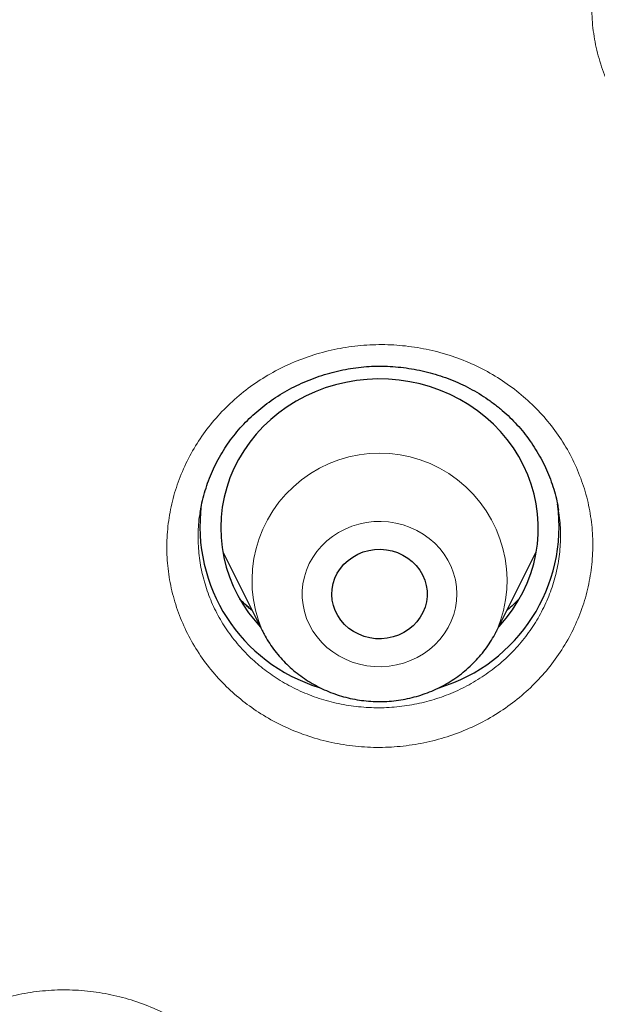
# Model space of a CAD drawing. Units: millimetres. Extents: x 8 to 961, y 12 to 950.
# Drawn here: x 349 to 354, y 810 to 819 of the extents above; entities that cross this region are included whole.
import ezdxf

# ---------------------------------------------------------------- set-up
doc = ezdxf.new("R2010")
doc.units = ezdxf.units.MM

msp = doc.modelspace()

# ---------------------------------------------------------------- linework, layer by layer
at = {"color": 7, "linetype": 'Continuous', "lineweight": 30}
for p, q in [((350.4452, 813.9046), (350.8184, 813.16)), ((353.034, 813.16), (353.4073, 813.9046))]:
    msp.add_line(p, q, dxfattribs=at)
at = {"color": 7, "linetype": 'Continuous', "lineweight": 30, "flags": 128}
for points in [[(353.0527, 813.1972), (353.0588, 813.2038), (353.1226, 813.2778), (353.181, 813.3556), (353.2336, 813.437), (353.2803, 813.5215), (353.3208, 813.6088), (353.3549, 813.6984), (353.3825, 813.7901), (353.4034, 813.8832), (353.4176, 813.9775), (353.4251, 814.0724), (353.4256, 814.1677), (353.4194, 814.2627), (353.4063, 814.3571), (353.3864, 814.4505), (353.3599, 814.5424), (353.3269, 814.6324), (353.2875, 814.7201), (353.2418, 814.8051), (353.1902, 814.887), (353.1328, 814.9654), (353.0698, 815.0401), (353.0017, 815.1105), (352.9287, 815.1765), (352.851, 815.2377), (352.7692, 815.2939), (352.6835, 815.3447), (352.5944, 815.39), (352.5022, 815.4295), (352.4074, 815.463), (352.3104, 815.4905), (352.2116, 815.5118), (352.1115, 815.5267), (352.0106, 815.5353), (351.9093, 815.5374), (351.8081, 815.5331), (351.7074, 815.5224), (351.6077, 815.5054), (351.5095, 815.482), (351.4132, 815.4525), (351.3192, 815.417), (351.228, 815.3755), (351.14, 815.3283), (351.0555, 815.2757), (350.975, 815.2179), (350.8989, 815.155), (350.8275, 815.0875), (350.761, 815.0156), (350.6999, 814.9397), (350.6444, 814.8601), (350.5947, 814.7771), (350.5511, 814.6911), (350.5138, 814.6026), (350.4829, 814.5119), (350.4586, 814.4195), (350.4411, 814.3257), (350.4302, 814.2311), (350.4262, 814.1359), (350.4291, 814.0407), (350.4388, 813.946), (350.4552, 813.852), (350.4784, 813.7593), (350.5082, 813.6683), (350.5445, 813.5794), (350.587, 813.493), (350.6357, 813.4095), (350.6903, 813.3293), (350.7505, 813.2527), (350.7997, 813.1972)], [(351.637, 813.1816), (351.5968, 813.2174), (351.5616, 813.2577), (351.532, 813.3016), (351.5083, 813.3487), (351.491, 813.3982), (351.4802, 813.4492), (351.4762, 813.5012), (351.4791, 813.5532), (351.4887, 813.6044), (351.505, 813.6542), (351.5276, 813.7017), (351.5563, 813.7463), (351.5906, 813.7872), (351.6299, 813.8238), (351.6738, 813.8556), (351.7215, 813.8821), (351.7723, 813.9029), (351.8254, 813.9176), (351.8801, 813.9261), (351.9355, 813.9283), (351.9907, 813.924), (352.0449, 813.9134), (352.0974, 813.8966), (352.1472, 813.8739), (352.1937, 813.8456), (352.2361, 813.8121), (352.2739, 813.774), (352.3064, 813.7318), (352.3331, 813.6862), (352.3536, 813.6378), (352.3677, 813.5875), (352.3751, 813.5359), (352.3756, 813.4838), (352.3694, 813.4321), (352.3564, 813.3815), (352.3369, 813.3327), (352.3112, 813.2866), (352.2797, 813.2438), (352.2428, 813.205), (352.2011, 813.1707), (352.1552, 813.1415), (352.1059, 813.1178), (352.0538, 813.1), (351.9998, 813.0883), (351.9447, 813.083), (351.8893, 813.0841), (351.8345, 813.0915), (351.781, 813.1053), (351.7298, 813.1251), (351.6815, 813.1506), (351.637, 813.1816)]]:
    msp.add_lwpolyline(points, dxfattribs=at)
at = {"color": 252, "linetype": 'Continuous', "lineweight": 0, "flags": 128}
msp.add_lwpolyline([(352.3957, 814.0313), (352.3395, 814.0715), (352.2795, 814.1063), (352.2161, 814.1355), (352.1501, 814.1589), (352.0819, 814.1761), (352.0123, 814.1871), (351.9419, 814.1917), (351.8714, 814.19), (351.8013, 814.1818), (351.7324, 814.1673), (351.6654, 814.1467), (351.6007, 814.12), (351.5391, 814.0876), (351.4812, 814.0498), (351.4273, 814.0069), (351.3782, 813.9593), (351.3341, 813.9075), (351.2956, 813.8519), (351.263, 813.7931), (351.2365, 813.7316), (351.2165, 813.668), (351.2032, 813.6029), (351.1965, 813.5368), (351.1967, 813.4705), (351.2037, 813.4045), (351.2175, 813.3395), (351.2378, 813.276), (351.2646, 813.2146), (351.2976, 813.156), (351.3364, 813.1006), (351.3808, 813.049), (351.4302, 813.0016), (351.4843, 812.959), (351.5425, 812.9215), (351.6042, 812.8894), (351.669, 812.8631), (351.7362, 812.8427), (351.8052, 812.8286), (351.8753, 812.8208), (351.9458, 812.8194), (352.0162, 812.8243), (352.0858, 812.8357), (352.1538, 812.8533), (352.2197, 812.877), (352.2829, 812.9065), (352.3428, 812.9417), (352.3987, 812.9821), (352.4503, 813.0274), (352.497, 813.0771), (352.5383, 813.1309), (352.5739, 813.1882), (352.6035, 813.2484), (352.6267, 813.311), (352.6434, 813.3754), (352.6534, 813.4411), (352.6567, 813.5074), (352.6531, 813.5736), (352.6427, 813.6392), (352.6256, 813.7036), (352.602, 813.7661), (352.5721, 813.8261), (352.5361, 813.8832), (352.4945, 813.9368), (352.4476, 813.9863), (352.3957, 814.0313)], dxfattribs=at)
at = {"color": 252, "linetype": 'Continuous', "lineweight": 0}
msp.add_arc((351.9262, 813.632), 1.2042, 336.89918, 203.05458, dxfattribs=at)
at = {"color": 7, "linetype": 'Continuous', "lineweight": 30}
for centre, radius, start, end in [((351.8235, 814.1468), 1.5938, 172.66239, 252.92421), ((352.0287, 814.1466), 1.5939, 286.81415, 7.62176)]:
    msp.add_arc(centre, radius, start, end, dxfattribs=at)
for points, knots in [([(387.2769, 812.4938), (387.2752, 812.523), (387.2719, 812.5818), (387.2662, 812.676), (387.2604, 812.7714), (387.2539, 812.8738), (387.2464, 812.9878), (387.2378, 813.1128), (387.228, 813.2491), (387.2161, 813.4064), (387.2018, 813.5863), (387.1847, 813.7901), (387.1652, 814.0085), (387.1426, 814.2472), (387.1178, 814.4947), (387.0916, 814.7405), (387.066, 814.9676), (387.0416, 815.1759), (387.0183, 815.3656), (386.9976, 815.5295), (386.9797, 815.6665), (386.9653, 815.7743), (386.954, 815.8579), (386.9445, 815.9269), (386.9349, 815.9958), (386.9233, 816.0785), (386.9084, 816.1828), (386.8899, 816.31), (386.8674, 816.461), (386.8418, 816.628), (386.814, 816.8047), (386.766, 817.102), (386.6942, 817.523), (386.5933, 818.0721), (386.4817, 818.637), (386.359, 819.216), (386.2255, 819.8053), (386.0815, 820.4011), (385.9043, 821.0905), (385.6878, 821.8742), (385.4941, 822.5217), (385.3626, 822.941), (385.3041, 823.1243), (385.2499, 823.292), (385.2006, 823.4424), (385.1564, 823.5755), (385.1176, 823.6914), (385.086, 823.7848), (385.0611, 823.8578), (385.0423, 823.9127), (385.0271, 823.9572), (385.0138, 823.9956), (384.9976, 824.0425), (384.9745, 824.1092), (384.9422, 824.2016), (384.9014, 824.3174), (384.8525, 824.4549), (384.7954, 824.6136), (384.7308, 824.7908), (384.6584, 824.9865), (384.5761, 825.2054), (384.4833, 825.4483), (384.379, 825.7157), (384.2655, 826.0011), (384.1459, 826.2954), (384.0239, 826.5891), (383.8805, 826.9273), (383.7161, 827.3052), (383.5308, 827.7189), (383.3453, 828.1219), (383.1602, 828.5133), (382.9762, 828.8924), (382.7986, 829.2498), (382.6278, 829.5858), (382.4636, 829.9021), (382.3067, 830.1986), (382.1576, 830.4754), (382.0159, 830.734), (381.878, 830.9819), (381.6945, 831.3068), (381.4594, 831.714), (381.168, 832.2039), (380.8649, 832.6987), (380.6233, 833.0817), (380.4489, 833.3528), (380.3461, 833.511), (380.2425, 833.6692), (380.1404, 833.8236), (380.0486, 833.961), (379.9691, 834.0793), (379.9015, 834.1793), (379.8388, 834.2714), (379.7811, 834.3558), (379.7285, 834.4323), (379.6811, 834.5011), (379.6403, 834.56), (379.6081, 834.6063), (379.5835, 834.6417), (379.561, 834.6739), (379.5348, 834.7114), (379.5021, 834.7581), (379.4629, 834.8139), (379.4107, 834.8879), (379.3437, 834.9824), (379.26, 835.0999), (379.1641, 835.2334), (379.0558, 835.383), (378.9349, 835.5484), (378.8012, 835.7295), (378.6544, 835.9261), (378.4973, 836.1342), (378.33, 836.353), (378.1526, 836.582), (377.9627, 836.8238), (377.7636, 837.0737), (377.5602, 837.3253), (377.3196, 837.6186), (377.0434, 837.9491), (376.7319, 838.3137), (376.3922, 838.7033), (376.0252, 839.114), (375.6323, 839.5424), (375.2501, 839.9487), (374.8792, 840.3336), (374.5205, 840.6975), (374.1744, 841.0408), (373.8417, 841.3641), (373.5439, 841.6477), (373.2763, 841.8982), (373.0308, 842.1248), (372.7771, 842.3554), (372.477, 842.6241), (372.1263, 842.9321), (371.7208, 843.2803), (371.2924, 843.6394), (370.8406, 844.0087), (370.3649, 844.3876), (369.9624, 844.6994), (369.6411, 844.9434), (369.4109, 845.116), (369.1841, 845.2838), (368.9667, 845.4428), (368.7619, 845.5908), (368.5597, 845.7353), (368.3619, 845.8751), (368.1704, 846.009), (367.9974, 846.1288), (367.845, 846.2333), (367.713, 846.3232), (367.6008, 846.3991), (367.5164, 846.4558), (367.4579, 846.495), (367.4233, 846.5181), (367.3956, 846.5366), (367.3636, 846.5579), (367.3187, 846.5878), (367.2564, 846.6291), (367.1795, 846.6799), (367.088, 846.7401), (366.9817, 846.8096), (366.8606, 846.8883), (366.7248, 846.976), (366.5775, 847.0703), (366.4228, 847.1685), (366.2127, 847.3008), (365.9454, 847.467), (365.564, 847.6998), (365.1145, 847.9681), (364.5921, 848.2712), (364.0479, 848.5778), (363.4814, 848.8872), (362.8923, 849.1985), (362.2804, 849.511), (361.6637, 849.8149), (361.0463, 850.1083), (360.436, 850.388), (359.8217, 850.6592), (359.2073, 850.9204), (358.5928, 851.1717), (357.8998, 851.444), (357.128, 851.733), (356.277, 852.0336), (355.4277, 852.3162), (354.5806, 852.5811), (353.7362, 852.8286), (352.8948, 853.0591), (352.08, 853.2672), (351.2933, 853.4542), (350.5382, 853.6214), (349.7946, 853.774), (349.0644, 853.9125), (348.3481, 854.0376), (347.6459, 854.1498), (346.9581, 854.2498), (346.285, 854.3384), (345.6268, 854.4161), (344.9836, 854.4835), (344.3558, 854.5412), (343.7497, 854.5893), (343.1535, 854.6295), (342.5555, 854.6628), (341.9373, 854.6896), (341.2992, 854.7092), (340.6625, 854.7205), (340.0283, 854.7236), (339.3981, 854.7188), (338.7519, 854.7055), (338.0897, 854.6832), (337.462, 854.6536), (336.8759, 854.6187), (336.3407, 854.5811), (335.8154, 854.5385), (335.3021, 854.4916), (334.7566, 854.436), (334.1813, 854.3709), (333.579, 854.2953), (332.9963, 854.215), (332.4332, 854.1309), (331.8897, 854.0434), (331.3657, 853.9534), (330.8956, 853.8675), (330.4715, 853.786), (330.0822, 853.7081), (329.6827, 853.6248), (329.2697, 853.5351), (328.797, 853.4283), (328.2618, 853.3014), (327.6615, 853.1513), (327.0626, 852.9936), (326.4671, 852.8287), (325.8764, 852.6574), (325.2693, 852.473), (324.646, 852.2747), (324.0086, 852.0624), (323.3092, 851.8185), (322.5524, 851.5412), (321.7417, 851.2275), (320.9288, 850.8958), (320.1142, 850.5461), (319.2983, 850.1778), (318.4817, 849.7909), (317.703, 849.4037), (316.9619, 849.0189), (316.3713, 848.6997), (315.8937, 848.4338), (315.5352, 848.23), (315.2042, 848.0381), (314.9056, 847.862), (314.6385, 847.702), (314.3901, 847.5511), (314.1601, 847.4096), (313.9484, 847.2777), (313.7499, 847.1527), (313.5656, 847.0354), (313.3963, 846.9266), (313.248, 846.8304), (313.1204, 846.747), (313.0189, 846.6803), (312.9389, 846.6274), (312.8701, 846.5818), (312.7962, 846.5326), (312.71, 846.475), (312.6094, 846.4073), (312.493, 846.3287), (312.3609, 846.2388), (312.2149, 846.1387), (312.0572, 846.0296), (311.8712, 845.8999), (311.6559, 845.748), (311.4095, 845.5719), (311.1358, 845.3735), (310.8338, 845.1512), (310.5026, 844.903), (310.1542, 844.6369), (309.789, 844.3523), (309.4075, 844.0488), (309.0203, 843.7338), (308.6362, 843.4144), (308.264, 843.0982), (307.9027, 842.7846), (307.5526, 842.4743), (307.1577, 842.1172), (306.7234, 841.7146), (306.2549, 841.2673), (305.8097, 840.8303), (305.3871, 840.4042), (304.9867, 839.9897), (304.6144, 839.5946), (304.2688, 839.2192), (303.9484, 838.8637), (303.6446, 838.5194), (303.3531, 838.1823), (303.008, 837.7754), (302.6108, 837.2946), (302.1663, 836.7389), (301.6917, 836.126), (301.3348, 835.6477), (301.0869, 835.3069), (300.9863, 835.1675), (300.8932, 835.0373), (300.8132, 834.9248), (300.747, 834.8311), (300.6937, 834.7552), (300.6504, 834.6934), (300.6186, 834.6477), (300.5956, 834.6147), (300.5757, 834.5861), (300.5514, 834.5511), (300.5164, 834.5005), (300.4696, 834.4327), (300.4121, 834.349), (300.348, 834.2552), (300.2796, 834.1546), (300.2073, 834.0475), (300.1091, 833.9012), (299.9824, 833.7106), (299.8252, 833.4707), (299.6565, 833.2096), (299.477, 832.9272), (299.2869, 832.6231), (299.0974, 832.314), (298.9097, 832.0021), (298.7282, 831.6951), (298.5483, 831.3847), (298.3736, 831.0778), (298.205, 830.776), (298.0423, 830.4792), (297.8435, 830.1101), (297.6139, 829.6725), (297.3587, 829.1701), (297.1365, 828.7185), (296.9438, 828.3158), (296.7776, 827.96), (296.6202, 827.615), (296.4682, 827.2739), (296.3183, 826.9293), (296.168, 826.5754), (295.9892, 826.1435), (295.7833, 825.6286), (295.6114, 825.1797), (295.4965, 824.8706), (295.4391, 824.7143), (295.3863, 824.5687), (295.3397, 824.4391), (295.2995, 824.326), (295.2667, 824.233), (295.2407, 824.1587), (295.2208, 824.1016), (295.2052, 824.0567), (295.1927, 824.0207), (295.1795, 823.9825), (295.1629, 823.9341), (295.1415, 823.8719), (295.1137, 823.7901), (295.0791, 823.688), (295.0374, 823.5634), (294.9911, 823.4237), (294.9401, 823.2678), (294.8844, 823.0953), (294.8242, 822.906), (294.7601, 822.7009), (294.6923, 822.4799), (294.621, 822.2429), (294.547, 821.9914), (294.4388, 821.6148), (294.3, 821.1118), (294.1358, 820.4794), (293.9774, 819.8282), (293.8257, 819.1581), (293.7128, 818.6189), (293.6334, 818.2165), (293.5837, 817.9567), (293.5353, 817.6947), (293.4893, 817.4362), (293.4467, 817.1881), (293.409, 816.9611), (293.376, 816.7559), (293.3474, 816.5719), (293.322, 816.4046), (293.2998, 816.2541), (293.2826, 816.1354), (293.2699, 816.0454), (293.261, 815.9819), (293.2535, 815.9279), (293.2475, 815.8846), (293.2424, 815.8471), (293.2364, 815.8031), (293.2282, 815.7423), (293.2173, 815.6597), (293.2039, 815.557), (293.1888, 815.4395), (293.1725, 815.3086), (293.1552, 815.166), (293.1371, 815.0125), (293.119, 814.8544), (293.1018, 814.6976), (293.0853, 814.5437), (293.0698, 814.3925), (293.0503, 814.1966), (293.028, 813.9587), (293.0038, 813.6817), (292.9823, 813.4158), (292.9649, 813.1816), (292.9507, 812.9771), (292.9394, 812.804), (292.9295, 812.6446), (292.9237, 812.5424), (292.9209, 812.4938)], [0, 0, 0, 0, 0.00063, 0.001265, 0.001948, 0.002706, 0.003546, 0.004469, 0.005476, 0.006565, 0.007955, 0.009461, 0.011082, 0.012798, 0.014754, 0.016574, 0.018255, 0.019799, 0.021205, 0.022474, 0.023449, 0.024258, 0.024875, 0.025313, 0.025798, 0.026413, 0.027158, 0.028127, 0.029253, 0.030531, 0.03186, 0.033204, 0.037185, 0.041295, 0.045533, 0.049899, 0.054361, 0.058868, 0.06342, 0.07006, 0.076791, 0.07831, 0.079736, 0.081029, 0.08219, 0.08322, 0.084117, 0.084881, 0.085389, 0.085815, 0.086159, 0.086423, 0.08671, 0.08725, 0.087978, 0.088864, 0.089954, 0.091192, 0.092576, 0.094107, 0.095784, 0.097724, 0.099829, 0.102098, 0.10448, 0.106814, 0.10909, 0.112551, 0.115868, 0.119043, 0.122287, 0.125367, 0.128283, 0.131035, 0.133624, 0.136086, 0.13838, 0.140504, 0.142535, 0.144584, 0.148662, 0.152812, 0.157034, 0.161327, 0.162691, 0.164062, 0.165441, 0.166814, 0.168096, 0.169041, 0.169917, 0.170726, 0.171468, 0.172142, 0.172748, 0.173287, 0.173703, 0.173976, 0.174226, 0.174558, 0.174971, 0.175466, 0.176042, 0.176942, 0.177989, 0.179181, 0.18052, 0.182005, 0.183637, 0.185414, 0.187339, 0.189303, 0.191399, 0.193627, 0.195978, 0.198331, 0.200644, 0.204202, 0.207663, 0.21103, 0.215388, 0.219575, 0.223591, 0.227436, 0.231109, 0.234611, 0.237942, 0.241102, 0.243465, 0.24583, 0.248287, 0.250836, 0.254488, 0.258312, 0.262309, 0.266479, 0.270821, 0.275336, 0.277377, 0.279452, 0.281489, 0.283408, 0.285207, 0.286888, 0.288716, 0.290378, 0.291876, 0.293207, 0.29432, 0.295283, 0.296097, 0.296488, 0.296783, 0.296986, 0.297197, 0.297604, 0.298135, 0.29879, 0.299569, 0.300471, 0.301498, 0.302648, 0.303915, 0.305224, 0.306549, 0.309203, 0.311923, 0.316058, 0.320337, 0.32476, 0.329327, 0.334038, 0.338893, 0.343892, 0.348601, 0.353363, 0.358095, 0.362797, 0.36747, 0.372113, 0.37851, 0.38485, 0.391134, 0.39736, 0.40353, 0.409643, 0.415699, 0.4212, 0.426624, 0.431934, 0.437131, 0.442214, 0.447184, 0.45204, 0.456783, 0.461412, 0.465927, 0.470329, 0.474617, 0.478661, 0.482841, 0.487159, 0.491614, 0.496206, 0.500491, 0.504889, 0.509399, 0.514023, 0.518759, 0.522556, 0.526316, 0.529995, 0.533593, 0.537112, 0.541483, 0.545723, 0.549832, 0.55381, 0.557658, 0.561375, 0.564961, 0.567682, 0.570435, 0.57329, 0.576247, 0.579306, 0.583465, 0.587798, 0.592306, 0.596479, 0.60079, 0.605241, 0.60983, 0.614559, 0.619389, 0.625438, 0.631551, 0.637731, 0.643975, 0.650285, 0.656661, 0.663102, 0.668709, 0.674366, 0.677348, 0.680317, 0.683127, 0.68548, 0.687688, 0.689749, 0.691665, 0.693435, 0.695059, 0.696661, 0.69809, 0.699346, 0.700429, 0.701339, 0.701933, 0.702475, 0.7031, 0.703826, 0.704687, 0.705685, 0.706822, 0.708094, 0.709464, 0.710914, 0.712933, 0.715089, 0.717383, 0.720156, 0.723105, 0.726232, 0.729535, 0.733016, 0.736674, 0.740232, 0.743729, 0.747153, 0.750504, 0.753781, 0.758597, 0.763245, 0.767726, 0.77204, 0.776186, 0.780166, 0.783764, 0.787213, 0.790514, 0.7937, 0.796859, 0.802071, 0.807218, 0.812298, 0.818902, 0.820186, 0.821464, 0.822642, 0.823668, 0.824467, 0.82514, 0.825687, 0.826109, 0.826352, 0.826563, 0.826869, 0.827279, 0.827902, 0.828662, 0.829491, 0.830374, 0.831312, 0.832305, 0.834214, 0.836298, 0.838556, 0.840989, 0.843597, 0.84638, 0.848904, 0.851545, 0.854171, 0.856744, 0.859264, 0.861733, 0.864148, 0.86844, 0.872555, 0.876494, 0.879476, 0.882348, 0.88511, 0.887802, 0.89055, 0.893367, 0.896251, 0.900825, 0.905559, 0.906826, 0.908082, 0.909223, 0.910234, 0.911115, 0.911865, 0.912404, 0.912848, 0.913197, 0.913451, 0.913688, 0.914086, 0.914578, 0.915137, 0.915987, 0.916951, 0.918031, 0.919225, 0.920563, 0.92202, 0.923597, 0.925295, 0.927112, 0.929048, 0.93107, 0.935746, 0.940548, 0.945477, 0.95053, 0.95571, 0.957641, 0.959588, 0.961553, 0.963525, 0.96539, 0.967115, 0.968611, 0.969983, 0.971229, 0.97235, 0.973346, 0.973878, 0.97436, 0.974763, 0.975083, 0.975324, 0.9756, 0.976064, 0.976677, 0.97744, 0.978352, 0.979292, 0.980352, 0.981523, 0.982705, 0.983866, 0.985006, 0.986124, 0.987222, 0.989354, 0.991402, 0.993365, 0.995241, 0.996604, 0.997848, 0.998979, 1, 1, 1, 1]), ([(350.2328, 814.2751), (350.2365, 814.2979), (350.2452, 814.3524), (350.266, 814.4377), (350.2941, 814.5308), (350.3282, 814.6223), (350.368, 814.7118), (350.4132, 814.7987), (350.4636, 814.8826), (350.519, 814.9631), (350.579, 815.0397), (350.6433, 815.1121), (350.712, 815.1805), (350.7851, 815.2451), (350.8628, 815.3061), (350.9449, 815.3633), (351.0311, 815.4163), (351.1209, 815.4648), (351.2137, 815.5084), (351.309, 815.5469), (351.4061, 815.5799), (351.5046, 815.6073), (351.6037, 815.629), (351.703, 815.6449), (351.8023, 815.655), (351.9019, 815.6593), (352.0022, 815.6581), (352.1029, 815.6513), (352.2038, 815.6389), (352.3041, 815.6208), (352.4035, 815.5971), (352.5014, 815.568), (352.5973, 815.5334), (352.6906, 815.4937), (352.7809, 815.4491), (352.8676, 815.3997), (352.9516, 815.3456), (353.0045, 815.3055), (353.0312, 815.2852)], [0, 0, 0, 0, 0.020418, 0.04884, 0.077345, 0.10589, 0.134403, 0.16282, 0.191096, 0.219185, 0.247046, 0.274633, 0.301969, 0.329419, 0.357163, 0.385158, 0.413348, 0.44167, 0.470053, 0.498408, 0.526647, 0.554699, 0.582504, 0.610011, 0.637216, 0.664362, 0.691768, 0.719402, 0.747235, 0.775228, 0.803335, 0.831508, 0.859694, 0.887832, 0.91588, 0.943804, 0.971581, 1, 1, 1, 1]), ([(353.0312, 815.2852), (353.0434, 815.2754), (353.0808, 815.2453), (353.1407, 815.1919), (353.2091, 815.1233), (353.2734, 815.0506), (353.3334, 814.9739), (353.3888, 814.8936), (353.4392, 814.8101), (353.4843, 814.7237), (353.524, 814.6349), (353.5579, 814.5442), (353.5857, 814.4521), (353.6056, 814.3704), (353.6136, 814.3192), (353.6167, 814.2994)], [0, 0, 0, 0, 0.039131, 0.119789, 0.200906, 0.282685, 0.365058, 0.447929, 0.531174, 0.614665, 0.698236, 0.781711, 0.864925, 0.947748, 1, 1, 1, 1]), ([(350.7231, 813.3501), (350.7123, 813.3592), (350.6761, 813.3894), (350.6374, 813.426), (350.6109, 813.4546), (350.6066, 813.4592)], [0, 0, 0, 0, 0.262858, 0.881252, 1, 1, 1, 1]), ([(353.2446, 813.46), (353.2337, 813.4488), (353.1995, 813.4138), (353.1615, 813.3788), (353.1334, 813.3563), (353.1317, 813.3549)], [0, 0, 0, 0, 0.304434, 0.957168, 1, 1, 1, 1]), ([(350.8188, 813.1608), (350.8242, 813.1497), (350.8418, 813.1134), (350.8773, 813.0547), (350.925, 812.9849), (350.9779, 812.9188), (351.0356, 812.8563), (351.0977, 812.7979), (351.1639, 812.7438), (351.2339, 812.6944), (351.3075, 812.6498), (351.3842, 812.6103), (351.4636, 812.576), (351.5454, 812.5473), (351.6291, 812.5242), (351.7144, 812.5068), (351.8008, 812.4953), (351.8879, 812.4897), (351.9752, 812.4901), (352.0623, 812.4964), (352.1488, 812.5087), (352.2342, 812.5268), (352.318, 812.5508), (352.3999, 812.5804), (352.4795, 812.6156), (352.5562, 812.6561), (352.6298, 812.7018), (352.6997, 812.7524), (352.7658, 812.8077), (352.8276, 812.8673), (352.8849, 812.931), (352.9374, 812.9984), (352.9842, 813.0693), (353.0162, 813.1233), (353.0308, 813.1543), (353.0333, 813.1597)], [0, 0, 0, 0, 0.013679, 0.044867, 0.076097, 0.107368, 0.138684, 0.170053, 0.201472, 0.232941, 0.26446, 0.296026, 0.327638, 0.359293, 0.390984, 0.422709, 0.454464, 0.486243, 0.51804, 0.549853, 0.581671, 0.613491, 0.645307, 0.677109, 0.708897, 0.74066, 0.772396, 0.804098, 0.835757, 0.867375, 0.89894, 0.930455, 0.961921, 0.99333, 1, 1, 1, 1])]:
    msp.add_open_spline(points, degree=3, knots=knots, dxfattribs=at)
at = {"color": 252, "linetype": 'Continuous', "lineweight": 0}
for points, knots in [([(292.9373, 812.513), (292.9429, 812.7019), (292.9774, 813.859), (293.2377, 815.9745), (293.7276, 818.8434), (294.4339, 821.6744), (295.3309, 824.4564), (296.4209, 827.1772), (297.6976, 829.8252), (299.156, 832.3891), (300.7897, 834.8578), (302.5917, 837.2209), (304.5544, 839.4681), (306.6692, 841.5899), (308.9272, 843.5772), (311.3186, 845.4215), (313.8334, 847.1148), (316.4605, 848.65), (319.1889, 850.0204), (322.0069, 851.2201), (324.9023, 852.2442), (327.8628, 853.0881), (330.8757, 853.7482), (333.9281, 854.2218), (337.0069, 854.5068), (340.0989, 854.6019), (343.191, 854.5068), (346.2698, 854.2218), (349.3222, 853.7482), (352.3351, 853.0881), (355.2956, 852.2442), (358.191, 851.2202), (361.0089, 850.0204), (363.7373, 848.65), (366.3645, 847.1148), (368.8792, 845.4215), (371.2707, 843.5772), (373.5287, 841.5899), (375.6435, 839.4681), (377.6061, 837.2209), (379.4081, 834.8578), (381.0418, 832.3891), (382.5002, 829.8252), (383.7769, 827.1772), (384.8669, 824.4564), (385.764, 821.6744), (386.4703, 818.8434), (386.9601, 815.9745), (387.2205, 813.859), (387.2549, 812.7019), (387.2606, 812.513)], [0, 0, 0, 0, 0.004208, 0.025764, 0.04732, 0.068876, 0.090432, 0.111989, 0.133545, 0.155101, 0.176657, 0.198213, 0.21977, 0.241326, 0.262882, 0.284438, 0.305994, 0.327551, 0.349107, 0.370663, 0.392219, 0.413775, 0.435331, 0.456888, 0.478444, 0.5, 0.521556, 0.543112, 0.564669, 0.586225, 0.607781, 0.629337, 0.650893, 0.672449, 0.694006, 0.715562, 0.737118, 0.758674, 0.78023, 0.801787, 0.823343, 0.844899, 0.866455, 0.888011, 0.909568, 0.931124, 0.95268, 0.974236, 0.995792, 1, 1, 1, 1]), ([(292.6055, 801.8604), (292.6192, 802.6374), (292.6477, 804.249), (292.8764, 806.6876), (293.2463, 809.1679), (293.7671, 811.6247), (294.4327, 814.0503), (295.2423, 816.437), (296.1929, 818.7772), (297.2817, 821.0637), (298.5053, 823.2892), (299.8596, 825.4467), (301.3406, 827.5295), (302.9436, 829.531), (304.6634, 831.4449), (306.4947, 833.2651), (308.4318, 834.986), (310.4685, 836.6022), (312.5984, 838.1084), (314.8149, 839.5001), (317.1109, 840.7728), (319.4793, 841.9225), (321.9125, 842.9457), (324.4029, 843.839), (326.9427, 844.5997), (329.524, 845.2253), (332.1384, 845.714), (334.778, 846.0642), (337.4343, 846.2748), (340.0989, 846.345), (342.7636, 846.2748), (345.4199, 846.0642), (348.0594, 845.714), (350.6739, 845.2253), (353.2551, 844.5997), (355.7949, 843.839), (358.2854, 842.9457), (360.7186, 841.9225), (363.0869, 840.7728), (365.3829, 839.5001), (367.5994, 838.1084), (369.7293, 836.6022), (371.766, 834.986), (373.7031, 833.2651), (375.5344, 831.4449), (377.2543, 829.531), (378.8572, 827.5295), (380.3382, 825.4467), (381.6926, 823.2892), (382.9161, 821.0637), (384.0049, 818.7772), (384.9555, 816.437), (385.7651, 814.0503), (386.4307, 811.6247), (386.9515, 809.1679), (387.3215, 806.6876), (387.5502, 804.249), (387.5786, 802.6374), (387.5923, 801.8604)], [0, 0, 0, 0, 0.016664, 0.034566, 0.052467, 0.070368, 0.08827, 0.106171, 0.124072, 0.141974, 0.159875, 0.177776, 0.195678, 0.213579, 0.23148, 0.249382, 0.267283, 0.285184, 0.303085, 0.320987, 0.338888, 0.356789, 0.374691, 0.392592, 0.410493, 0.428395, 0.446296, 0.464197, 0.482099, 0.5, 0.517901, 0.535803, 0.553704, 0.571605, 0.589506, 0.607408, 0.625309, 0.64321, 0.661112, 0.679013, 0.696914, 0.714816, 0.732717, 0.750618, 0.76852, 0.786421, 0.804322, 0.822223, 0.840125, 0.858026, 0.875927, 0.893829, 0.91173, 0.929631, 0.947533, 0.965434, 0.983335, 1, 1, 1, 1]), ([(294.6004, 801.0025), (294.6187, 801.9422), (294.6552, 803.8134), (294.9544, 806.6004), (295.4334, 809.3514), (296.1093, 812.0662), (296.9774, 814.7447), (298.0345, 817.3756), (299.267, 819.9383), (300.6687, 822.4095), (302.2342, 824.7778), (303.9635, 827.0431), (305.8564, 829.2054), (307.9043, 831.2559), (310.0866, 833.1803), (312.388, 834.9593), (314.7988, 836.5843), (317.319, 838.0554), (319.9484, 839.3724), (322.6754, 840.5303), (325.4753, 841.5234), (328.326, 842.3395), (331.2151, 842.9739), (334.1426, 843.4267), (337.1081, 843.6978), (340.0992, 843.787), (343.0903, 843.6977), (346.0563, 843.4265), (348.9839, 842.9737), (351.8729, 842.3393), (354.7232, 841.5234), (357.5228, 840.5302), (360.25, 839.372), (362.8797, 838.0548), (365.4001, 836.5837), (367.8108, 834.9587), (370.1118, 833.1799), (372.2939, 831.2556), (374.3418, 829.2049), (376.235, 827.0423), (377.9643, 824.7769), (379.5298, 822.4086), (380.9313, 819.9378), (382.1635, 817.3753), (383.2204, 814.7444), (384.0885, 812.0657), (384.7644, 809.3508), (385.2434, 806.5999), (385.5427, 803.8131), (385.5792, 801.942), (385.5975, 801.0025)], [0, 0, 0, 0, 0.020985, 0.041789, 0.062502, 0.083215, 0.104018, 0.125, 0.145987, 0.166791, 0.187505, 0.208217, 0.229019, 0.25, 0.270986, 0.291791, 0.312505, 0.333217, 0.354019, 0.375, 0.395986, 0.416791, 0.437505, 0.458217, 0.479019, 0.5, 0.520986, 0.541791, 0.562505, 0.583217, 0.604019, 0.625, 0.645986, 0.666791, 0.687505, 0.708217, 0.729019, 0.75, 0.770986, 0.791791, 0.812505, 0.833217, 0.854019, 0.875, 0.895985, 0.916789, 0.937502, 0.958215, 0.979017, 1, 1, 1, 1]), ([(357.2133, 820.5627), (357.2701, 820.5162), (357.3838, 820.4231), (357.532, 820.2617), (357.6617, 820.0867), (357.7689, 819.8983), (357.8535, 819.6996), (357.9142, 819.4931), (357.9495, 819.2811), (357.9597, 819.0666), (357.9448, 818.8522), (357.904, 818.6405), (357.8388, 818.4343), (357.7498, 818.236), (357.6375, 818.0485), (357.504, 817.8739), (357.351, 817.7142), (357.1798, 817.572), (356.9931, 817.4487), (356.7933, 817.3456), (356.5824, 817.265), (356.3636, 817.2069), (356.1395, 817.1721), (355.9129, 817.162), (355.6868, 817.1758), (355.4638, 817.2133), (355.247, 817.2748), (355.039, 817.3588), (354.8464, 817.462), (354.6713, 817.582), (354.5104, 817.7186), (354.3632, 817.8749), (354.2325, 818.0496), (354.1232, 818.237), (354.0374, 818.4353), (353.9754, 818.6414), (353.9379, 818.8531), (353.9264, 819.0675), (353.94, 819.282), (353.9785, 819.494), (354.0425, 819.7006), (354.1302, 819.8994), (354.2406, 820.0879), (354.373, 820.2633), (354.525, 820.4238), (354.6948, 820.5675), (354.8807, 820.6919), (355.0799, 820.796), (355.2899, 820.8787), (355.5084, 820.938), (355.7322, 820.9739), (355.9588, 820.9862), (356.185, 820.9737), (356.4082, 820.9374), (356.6258, 820.878), (356.8343, 820.7948), (357.0328, 820.6915), (357.1532, 820.6056), (357.2133, 820.5627)], [0, 0, 0, 0, 0.017846, 0.035748, 0.053594, 0.07146, 0.089383, 0.10725, 0.125122, 0.143051, 0.160922, 0.178802, 0.196739, 0.214619, 0.232507, 0.250452, 0.26834, 0.286232, 0.304181, 0.322073, 0.339963, 0.35791, 0.3758, 0.393684, 0.411624, 0.429508, 0.447382, 0.465314, 0.483189, 0.499928, 0.516668, 0.534537, 0.552464, 0.570333, 0.588202, 0.606128, 0.623997, 0.641871, 0.659802, 0.677676, 0.695559, 0.713499, 0.731382, 0.749272, 0.767218, 0.785108, 0.803, 0.820949, 0.838841, 0.85673, 0.874675, 0.892563, 0.910444, 0.928382, 0.946263, 0.964156, 0.982107, 1, 1, 1, 1]), ([(353.2222, 815.4234), (353.2783, 815.3761), (353.3905, 815.2814), (353.5361, 815.118), (353.6629, 814.9414), (353.767, 814.7517), (353.8483, 814.5522), (353.9057, 814.3452), (353.9375, 814.1333), (353.9442, 813.9192), (353.9258, 813.7055), (353.8816, 813.4952), (353.813, 813.2906), (353.7209, 813.0944), (353.6056, 812.9093), (353.4694, 812.7373), (353.3139, 812.5806), (353.1405, 812.4417), (352.952, 812.3218), (352.7506, 812.2223), (352.5387, 812.1453), (352.3191, 812.091), (352.0947, 812.06), (351.8681, 812.0536), (351.6424, 812.0709), (351.4202, 812.1119), (351.2045, 812.1767), (350.998, 812.2638), (350.8072, 812.3698), (350.6341, 812.4923), (350.4755, 812.6312), (350.3309, 812.7895), (350.2031, 812.9658), (350.0969, 813.1545), (350.0144, 813.3536), (349.9557, 813.5602), (349.9217, 813.7718), (349.9137, 813.9859), (349.9307, 814.1996), (349.9728, 814.4104), (350.0401, 814.6153), (350.131, 814.812), (350.2444, 814.9982), (350.3795, 815.1709), (350.534, 815.3284), (350.706, 815.4689), (350.8938, 815.5899), (351.0945, 815.6905), (351.3056, 815.7695), (351.5249, 815.825), (351.7491, 815.8572), (351.9756, 815.8658), (352.2015, 815.8497), (352.4239, 815.8099), (352.6403, 815.7472), (352.8473, 815.6609), (353.0439, 815.5547), (353.1629, 815.4671), (353.2222, 815.4234)], [0, 0, 0, 0, 0.017856, 0.035769, 0.053626, 0.071497, 0.089426, 0.107299, 0.125174, 0.143106, 0.160981, 0.178861, 0.196797, 0.214676, 0.232561, 0.250502, 0.268385, 0.286271, 0.304214, 0.3221, 0.339985, 0.357927, 0.375811, 0.393693, 0.411631, 0.429513, 0.447389, 0.465323, 0.4832, 0.499947, 0.516695, 0.534568, 0.552499, 0.570373, 0.588246, 0.606177, 0.62405, 0.641927, 0.659859, 0.677736, 0.695617, 0.713555, 0.731436, 0.749321, 0.767262, 0.785148, 0.803033, 0.820976, 0.838862, 0.856746, 0.874687, 0.892571, 0.910451, 0.928388, 0.946268, 0.96416, 0.982109, 1, 1, 1, 1]), ([(350.2323, 814.2753), (350.2309, 814.2684), (350.2172, 814.2018), (350.2115, 814.0728), (350.2166, 813.8907), (350.246, 813.7104), (350.2957, 813.5344), (350.3659, 813.3649), (350.4563, 813.2042), (350.565, 813.0541), (350.6881, 812.9194), (350.823, 812.8012), (350.9703, 812.697), (351.1327, 812.6068), (351.3084, 812.5328), (351.4919, 812.4778), (351.6809, 812.4431), (351.873, 812.4285), (352.0658, 812.4341), (352.2568, 812.4607), (352.4435, 812.5072), (352.6238, 812.573), (352.7951, 812.6579), (352.9555, 812.7602), (353.103, 812.8787), (353.2352, 813.0123), (353.3511, 813.1588), (353.4491, 813.3166), (353.5274, 813.4838), (353.5857, 813.658), (353.6235, 813.8372), (353.6383, 814.0191), (353.636, 814.1741), (353.6203, 814.2667), (353.6148, 814.2993)], [0, 0, 0, 0, 0.003746, 0.036564, 0.069277, 0.101988, 0.134801, 0.16751, 0.200221, 0.233036, 0.265744, 0.296394, 0.327043, 0.359758, 0.392578, 0.425293, 0.458017, 0.490845, 0.523569, 0.556299, 0.589133, 0.621864, 0.654593, 0.687429, 0.720159, 0.752884, 0.785712, 0.818436, 0.85115, 0.883969, 0.916682, 0.949385, 0.982193, 1, 1, 1, 1]), ([(350.7221, 813.3522), (350.7018, 813.3685), (350.6604, 813.4019), (350.6245, 813.4404), (350.6061, 813.4602)], [0, 0, 0, 0, 0.489233, 1, 1, 1, 1]), ([(353.2455, 813.4617), (353.2273, 813.4425), (353.1918, 813.4049), (353.1517, 813.3719), (353.1322, 813.3559)], [0, 0, 0, 0, 0.5134211, 1, 1, 1, 1]), ([(350.4636, 809.1173), (350.511, 809.0623), (350.6059, 808.9521), (350.7223, 808.7692), (350.8179, 808.5761), (350.8889, 808.3735), (350.9357, 808.1647), (350.9577, 807.9522), (350.9536, 807.7386), (350.9244, 807.5266), (350.8705, 807.3189), (350.7917, 807.1183), (350.6898, 806.9271), (350.5661, 806.7477), (350.4214, 806.5827), (350.2583, 806.4339), (350.0787, 806.3029), (349.8844, 806.1922), (349.6784, 806.1024), (349.4632, 806.0347), (349.2413, 805.9908), (349.0157, 805.9702), (348.7892, 805.9734), (348.5646, 806.0012), (348.3448, 806.0522), (348.1325, 806.126), (347.9306, 806.2222), (347.7415, 806.3391), (347.5709, 806.4722), (347.4206, 806.6189), (347.2873, 806.7796), (347.1711, 806.9573), (347.0746, 807.1502), (347.0013, 807.3521), (346.9532, 807.5606), (346.9299, 807.773), (346.9318, 807.9866), (346.9597, 808.1988), (347.0123, 808.4067), (347.089, 808.608), (347.1897, 808.7998), (347.3123, 808.9799), (347.4553, 809.1462), (347.6175, 809.296), (347.7962, 809.4279), (347.9893, 809.5404), (348.1948, 809.6313), (348.4095, 809.7002), (348.631, 809.7462), (348.8565, 809.768), (349.0831, 809.766), (349.3079, 809.7404), (349.528, 809.6905), (349.7408, 809.618), (349.9438, 809.5236), (350.1335, 809.4075), (350.3097, 809.2734), (350.4123, 809.1693), (350.4636, 809.1173)], [0, 0, 0, 0, 0.017865, 0.035787, 0.053653, 0.071529, 0.089462, 0.107338, 0.125217, 0.143151, 0.161028, 0.178907, 0.196844, 0.214722, 0.232603, 0.250541, 0.268422, 0.286303, 0.304242, 0.322124, 0.340005, 0.357944, 0.375825, 0.393705, 0.411642, 0.429522, 0.4474, 0.465335, 0.483213, 0.499966, 0.516718, 0.534595, 0.552529, 0.570405, 0.588282, 0.606216, 0.624093, 0.64197, 0.659906, 0.677783, 0.695663, 0.7136, 0.73148, 0.749361, 0.767299, 0.785181, 0.803062, 0.821001, 0.838883, 0.856764, 0.874702, 0.892583, 0.910462, 0.928398, 0.946278, 0.964166, 0.982112, 1, 1, 1, 1])]:
    msp.add_open_spline(points, degree=3, knots=knots, dxfattribs=at)

doc.saveas('drawing.dxf')
